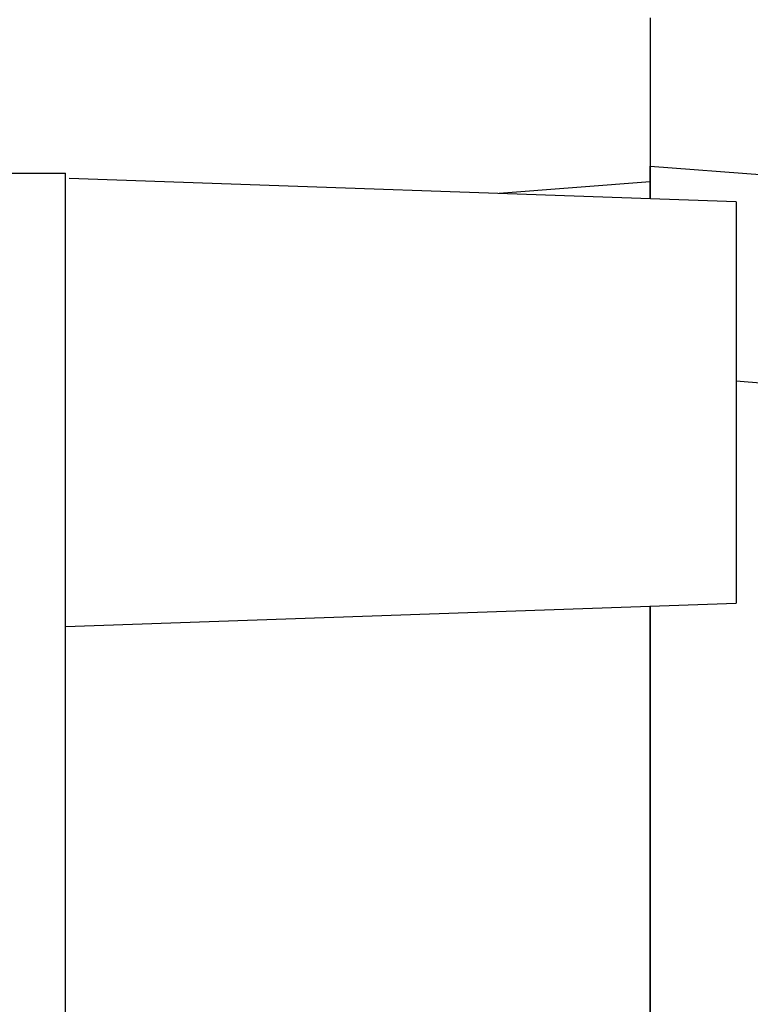
# Model space of a CAD drawing. Units: millimetres. Extents: x 0 to 841, y 0 to 594.
# Drawn here: x 202 to 215, y 514 to 531 of the extents above; entities that cross this region are included whole.
import ezdxf

# ---------------------------------------------------------------- set-up
doc = ezdxf.new("R2010")
doc.units = ezdxf.units.MM
doc.layers.add('SLD-0', color=179, linetype='Continuous')

msp = doc.modelspace()

# ---------------------------------------------------------------- linework, layer by layer
at = {"layer": 'SLD-0'}
for p, q in [((213.167, 531.224), (213.167, 531.176)), ((213.167, 531.176), (213.167, 531.127)), ((213.167, 531.127), (213.167, 531.078)), ((213.167, 531.078), (213.167, 531.029)), ((213.167, 531.029), (213.167, 530.98)), ((213.167, 530.98), (213.167, 530.93)), ((213.167, 530.93), (213.167, 530.88)), ((213.167, 530.88), (213.167, 530.83)), ((213.167, 530.83), (213.167, 530.78)), ((213.167, 530.78), (213.167, 530.73)), ((213.167, 530.73), (213.167, 530.679)), ((213.167, 530.679), (213.167, 530.629)), ((213.167, 530.629), (213.167, 530.578)), ((213.167, 530.578), (213.167, 530.526)), ((213.167, 530.526), (213.167, 530.475)), ((213.167, 530.475), (213.167, 530.423)), ((213.167, 530.423), (213.167, 530.371)), ((213.167, 530.371), (213.167, 530.319)), ((213.167, 530.319), (213.167, 530.267)), ((213.167, 530.267), (213.167, 530.214)), ((213.167, 530.214), (213.167, 530.162)), ((213.167, 530.162), (213.167, 530.109)), ((213.167, 530.109), (213.167, 530.055)), ((213.167, 530.055), (213.167, 530.002)), ((213.167, 530.002), (213.167, 529.948)), ((213.167, 529.948), (213.167, 529.894)), ((213.167, 529.894), (213.167, 529.84)), ((213.167, 529.84), (213.167, 529.786)), ((213.167, 529.786), (213.167, 529.731)), ((213.167, 529.731), (213.167, 529.676)), ((213.167, 529.676), (213.167, 529.621)), ((213.167, 529.621), (213.167, 529.565)), ((213.167, 529.565), (213.167, 529.51)), ((213.167, 529.51), (213.167, 529.454)), ((213.167, 529.454), (213.167, 529.398)), ((213.167, 529.398), (213.167, 529.342)), ((213.167, 529.342), (213.167, 529.285)), ((213.167, 529.285), (213.167, 529.172)), ((213.167, 529.172), (213.167, 529.058)), ((213.167, 529.058), (213.167, 528.944)), ((213.167, 528.944), (213.167, 528.829)), ((213.167, 528.829), (213.167, 528.714)), ((213.167, 528.714), (213.167, 528.599)), ((201.367, 528.518), (202.967, 528.518)), ((202.967, 403.518), (202.967, 528.518)), ((213.167, 528.641), (215.167, 528.485)), ((213.167, 528.627), (213.167, 528.641)), ((213.167, 528.614), (213.167, 528.627)), ((213.167, 528.607), (213.167, 528.614)), ((213.167, 528.6), (213.167, 528.607)), ((213.167, 528.594), (213.167, 528.6)), ((213.167, 528.599), (213.167, 528.368)), ((213.167, 528.587), (213.167, 528.594)), ((213.167, 528.58), (213.167, 528.587)), ((213.167, 528.573), (213.167, 528.58)), ((213.167, 528.566), (213.167, 528.573)), ((213.167, 528.559), (213.167, 528.566)), ((213.167, 528.552), (213.167, 528.559)), ((213.167, 528.545), (213.167, 528.552)), ((213.167, 528.542), (213.167, 528.545)), ((213.167, 528.538), (213.167, 528.542)), ((213.167, 528.535), (213.167, 528.538)), ((213.167, 528.531), (213.167, 528.535)), ((213.167, 528.528), (213.167, 528.531)), ((213.167, 528.524), (213.167, 528.528)), ((213.167, 528.52), (213.167, 528.524)), ((213.167, 528.517), (213.167, 528.52)), ((213.167, 528.513), (213.167, 528.517)), ((213.167, 528.51), (213.167, 528.513)), ((213.167, 528.506), (213.167, 528.51)), ((213.167, 528.502), (213.167, 528.506)), ((213.167, 528.499), (213.167, 528.502)), ((213.167, 528.495), (213.167, 528.499)), ((213.167, 528.491), (213.167, 528.495)), ((213.167, 528.487), (213.167, 528.491)), ((213.167, 528.484), (213.167, 528.487)), ((213.167, 528.48), (213.167, 528.484)), ((213.167, 528.476), (213.167, 528.48)), ((213.167, 528.472), (213.167, 528.476)), ((213.167, 528.468), (213.167, 528.472)), ((214.667, 528.018), (203.028, 528.425)), ((213.167, 528.368), (210.532, 528.163)), ((213.167, 528.465), (213.167, 528.468)), ((213.167, 528.461), (213.167, 528.465)), ((213.167, 528.457), (213.167, 528.461)), ((213.167, 528.453), (213.167, 528.457)), ((213.167, 528.449), (213.167, 528.453)), ((213.167, 528.445), (213.167, 528.449)), ((213.167, 528.441), (213.167, 528.445)), ((213.167, 528.437), (213.167, 528.441)), ((213.167, 528.433), (213.167, 528.437)), ((213.167, 528.429), (213.167, 528.433)), ((213.167, 528.425), (213.167, 528.429)), ((213.167, 528.421), (213.167, 528.425)), ((213.167, 528.417), (213.167, 528.421)), ((213.167, 528.412), (213.167, 528.417)), ((213.167, 528.408), (213.167, 528.412)), ((213.167, 528.404), (213.167, 528.408)), ((213.167, 528.4), (213.167, 528.404)), ((213.167, 528.396), (213.167, 528.4)), ((213.167, 528.391), (213.167, 528.396)), ((213.167, 528.387), (213.167, 528.391)), ((213.167, 528.383), (213.167, 528.387)), ((213.167, 528.378), (213.167, 528.383)), ((213.167, 528.374), (213.167, 528.378)), ((213.167, 528.37), (213.167, 528.374)), ((213.167, 528.365), (213.167, 528.37)), ((213.167, 528.368), (213.167, 528.071)), ((213.167, 528.361), (213.167, 528.365)), ((213.167, 528.356), (213.167, 528.361)), ((213.167, 528.352), (213.167, 528.356)), ((213.167, 528.347), (213.167, 528.352)), ((213.167, 528.342), (213.167, 528.347)), ((213.167, 528.338), (213.167, 528.342)), ((213.167, 528.333), (213.167, 528.338)), ((213.167, 528.328), (213.167, 528.333)), ((213.167, 528.324), (213.167, 528.328)), ((213.167, 528.319), (213.167, 528.324)), ((213.167, 528.314), (213.167, 528.319)), ((213.167, 528.309), (213.167, 528.314)), ((213.167, 528.304), (213.167, 528.309)), ((213.167, 528.3), (213.167, 528.304)), ((213.167, 528.295), (213.167, 528.3)), ((213.167, 528.29), (213.167, 528.295)), ((213.167, 528.285), (213.167, 528.29)), ((213.167, 528.28), (213.167, 528.285)), ((213.167, 528.274), (213.167, 528.28)), ((213.167, 528.269), (213.167, 528.274)), ((213.167, 528.264), (213.167, 528.269)), ((213.167, 528.259), (213.167, 528.264)), ((213.167, 528.254), (213.167, 528.259)), ((213.167, 528.248), (213.167, 528.254)), ((213.167, 528.243), (213.167, 528.248)), ((213.167, 528.238), (213.167, 528.243)), ((213.167, 528.232), (213.167, 528.238)), ((213.167, 528.227), (213.167, 528.232)), ((213.167, 528.222), (213.167, 528.227)), ((213.167, 528.216), (213.167, 528.222)), ((213.167, 528.21), (213.167, 528.216)), ((213.167, 528.205), (213.167, 528.21)), ((213.167, 528.199), (213.167, 528.205)), ((213.167, 528.194), (213.167, 528.199)), ((213.167, 528.188), (213.167, 528.194)), ((213.167, 528.182), (213.167, 528.188)), ((213.167, 528.176), (213.167, 528.182)), ((213.167, 528.17), (213.167, 528.176)), ((213.167, 528.164), (213.167, 528.17)), ((213.167, 528.161), (213.167, 528.164)), ((213.167, 528.158), (213.167, 528.161)), ((213.167, 528.155), (213.167, 528.158)), ((213.167, 528.152), (213.167, 528.155)), ((213.167, 528.149), (213.167, 528.152)), ((213.167, 528.146), (213.167, 528.149)), ((213.167, 528.143), (213.167, 528.146)), ((213.167, 528.14), (213.167, 528.143)), ((213.167, 528.137), (213.167, 528.14)), ((213.167, 528.134), (213.167, 528.137)), ((213.167, 528.131), (213.167, 528.134)), ((213.167, 528.128), (213.167, 528.131)), ((213.167, 528.125), (213.167, 528.128)), ((213.167, 528.122), (213.167, 528.125)), ((213.167, 528.119), (213.167, 528.122)), ((213.167, 528.115), (213.167, 528.119)), ((213.167, 528.112), (213.167, 528.115)), ((213.167, 528.109), (213.167, 528.112)), ((213.167, 528.103), (213.167, 528.109)), ((213.167, 528.096), (213.167, 528.103)), ((213.167, 528.09), (213.167, 528.096)), ((213.167, 528.083), (213.167, 528.09)), ((213.167, 528.071), (213.167, 528.083)), ((214.667, 528.018), (214.667, 521.018)), ((214.667, 524.895), (215.167, 524.855)), ((202.967, 520.61), (214.667, 521.018)), ((213.167, 514.123), (213.167, 520.966)), ((213.167, 520.966), (213.167, 514.122)), ((213.167, 510.696), (213.167, 514.123)), ((213.167, 514.122), (213.167, 510.697))]:
    msp.add_line(p, q, dxfattribs=at)

doc.saveas('drawing.dxf')
